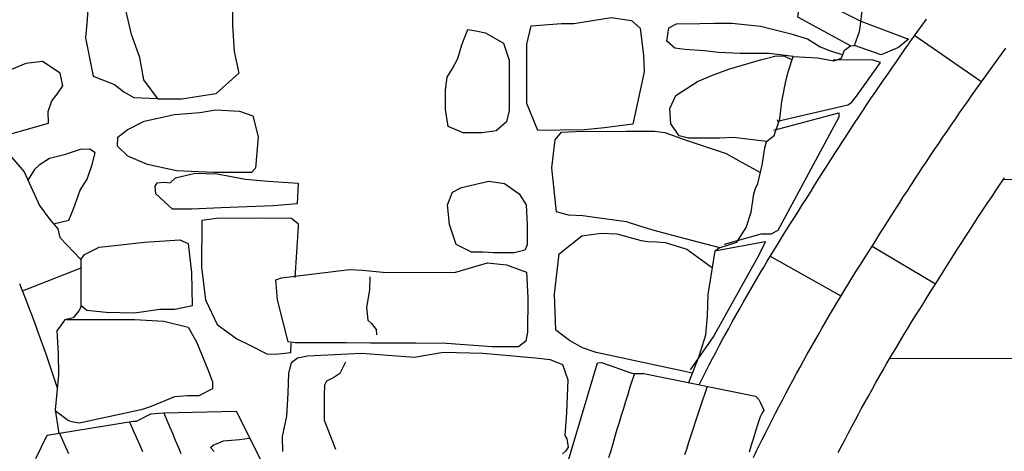
# Model space of a CAD drawing. Extents: x -2238.3 to -2178.8, y 8 to 50.
# Drawn here: x -2226.1 to -2224.7, y 29.4 to 30 of the extents above; entities that cross this region are included whole.
import ezdxf

# ---------------------------------------------------------------- set-up
doc = ezdxf.new("R2010")
doc.units = 0
doc.header["$LTSCALE"] = 50
for name, color, linetype in [('ARCHI_STONE', 113, 'Continuous'), ('ASHLAR', 3, 'Continuous'), ('MAJOR', 1, 'Continuous'), ('MINOR', 40, 'Continuous')]:
    doc.layers.add(name, color=color, linetype=linetype)

msp = doc.modelspace()

# ---------------------------------------------------------------- linework, layer by layer
at = {"layer": 'ARCHI_STONE', "color": 113, "linetype": 'Continuous'}
for points in [[(-2225.8, 30.0192, 4952.3368), (-2225.7722, 30.0125, 4952.3352), (-2225.7635, 29.9998, 4952.3328), (-2225.7626, 29.9544, 4952.3297), (-2225.7604, 29.919, 4952.3256), (-2225.7543, 29.8898, 4952.3175), (-2225.7852, 29.8615, 4952.3229), (-2225.8317, 29.8543, 4952.3231), (-2225.8636, 29.8546, 4952.3242), (-2225.8828, 29.8806, 4952.3274), (-2225.8884, 29.9107, 4952.33), (-2225.8995, 29.9419, 4952.3312), (-2225.9082, 29.979, 4952.3324), (-2225.908, 29.9915, 4952.3306), (-2225.8979, 30.0056, 4952.329), (-2225.8514, 30.013, 4952.3293), (-2225.8, 30.0192, 4952.3368)], [(-2225.2498, 29.9652, 4952.3031), (-2225.2221, 29.9612, 4952.2886), (-2225.2104, 29.9508, 4952.281), (-2225.2057, 29.9137, 4952.2777), (-2225.205, 29.8913, 4952.2776), (-2225.218, 29.8309, 4952.2707), (-2225.2202, 29.8204, 4952.2714), (-2225.2587, 29.8154, 4952.2843), (-2225.2858, 29.813, 4952.2928), (-2225.3187, 29.8126, 4952.2937), (-2225.349, 29.8121, 4952.2965), (-2225.3638, 29.8486, 4952.2928), (-2225.364, 29.929, 4952.2877), (-2225.3583, 29.954, 4952.2848), (-2225.3168, 29.957, 4952.2853), (-2225.3004, 29.9569, 4952.2854), (-2225.2498, 29.9652, 4952.3031)], [(-2225.3956, 29.9303, 4952.2876), (-2225.3877, 29.9071, 4952.2879), (-2225.3877, 29.8644, 4952.2878), (-2225.3877, 29.8392, 4952.2889), (-2225.3915, 29.8238, 4952.2916), (-2225.4057, 29.8114, 4952.2912), (-2225.4251, 29.8089, 4952.2904), (-2225.4502, 29.8089, 4952.2887), (-2225.4707, 29.8175, 4952.2916), (-2225.4744, 29.8406, 4952.2943), (-2225.4744, 29.8669, 4952.2942), (-2225.4718, 29.884, 4952.2942), (-2225.4645, 29.8959, 4952.295), (-2225.4574, 29.9094, 4952.296), (-2225.452, 29.9281, 4952.2957), (-2225.4437, 29.9489, 4952.2955), (-2225.4332, 29.9472, 4952.2955), (-2225.4199, 29.9443, 4952.2954), (-2225.3956, 29.9303, 4952.2876)], [(-2225.8071, 29.8365, 4952.3051), (-2225.7854, 29.84, 4952.305), (-2225.7534, 29.838, 4952.3043), (-2225.7353, 29.8319, 4952.3018), (-2225.7279, 29.8035, 4952.3012), (-2225.7316, 29.7609, 4952.2997), (-2225.7369, 29.7551, 4952.2953), (-2225.7883, 29.7551, 4952.2887), (-2225.8385, 29.7573, 4952.2878), (-2225.8778, 29.7657, 4952.2765), (-2225.9045, 29.7771, 4952.2668), (-2225.9187, 29.7906, 4952.2657), (-2225.918, 29.8028, 4952.2673), (-2225.9056, 29.8129, 4952.2742), (-2225.8825, 29.8245, 4952.2775), (-2225.8415, 29.8338, 4952.2816), (-2225.8071, 29.8365, 4952.3051)], [(-2225.8133, 29.7541, 4952.2608), (-2225.7834, 29.7534, 4952.2546), (-2225.7454, 29.7458, 4952.2476), (-2225.7147, 29.7433, 4952.2515), (-2225.674, 29.7405, 4952.254), (-2225.675, 29.7125, 4952.2604), (-2225.7076, 29.71, 4952.2574), (-2225.7784, 29.7074, 4952.2458), (-2225.8182, 29.7052, 4952.2417), (-2225.844, 29.7053, 4952.236), (-2225.8666, 29.7261, 4952.239), (-2225.8676, 29.7367, 4952.2392), (-2225.8649, 29.7411, 4952.2394), (-2225.8556, 29.742, 4952.2394), (-2225.8473, 29.741, 4952.2395), (-2225.84, 29.748, 4952.2394), (-2225.8133, 29.7541, 4952.2608)], [(-2225.4154, 29.7431, 4952.2805), (-2225.3941, 29.7402, 4952.2688), (-2225.3745, 29.7262, 4952.2565), (-2225.365, 29.7112, 4952.2569), (-2225.3634, 29.6842, 4952.2569), (-2225.3636, 29.6572, 4952.259), (-2225.3668, 29.6496, 4952.2606), (-2225.3813, 29.6463, 4952.2646), (-2225.4085, 29.6463, 4952.2733), (-2225.4233, 29.6469, 4952.2765), (-2225.4391, 29.6473, 4952.2799), (-2225.4599, 29.6576, 4952.2795), (-2225.4686, 29.6844, 4952.2789), (-2225.4717, 29.7114, 4952.276), (-2225.4648, 29.7284, 4952.2761), (-2225.4524, 29.7346, 4952.2761), (-2225.4154, 29.7431, 4952.2805)], [(-2225.4172, 29.6327, 4952.2779), (-2225.3915, 29.63, 4952.2651), (-2225.3643, 29.6202, 4952.2615), (-2225.3627, 29.5854, 4952.2558), (-2225.3632, 29.5386, 4952.2507), (-2225.3652, 29.5266, 4952.2511), (-2225.3751, 29.5189, 4952.2526), (-2225.4109, 29.5189, 4952.26), (-2225.4727, 29.5232, 4952.2673), (-2225.515, 29.5237, 4952.2727), (-2225.5392, 29.5237, 4952.2813), (-2225.5756, 29.5237, 4952.2873), (-2225.609, 29.5241, 4952.289), (-2225.6483, 29.5241, 4952.2884), (-2225.6778, 29.5244, 4952.2693), (-2225.6872, 29.5258, 4952.2571), (-2225.7017, 29.5824, 4952.2557), (-2225.7042, 29.6095, 4952.2603), (-2225.6966, 29.6123, 4952.2706), (-2225.6045, 29.6235, 4952.3234), (-2225.5866, 29.6226, 4952.3357), (-2225.5593, 29.6198, 4952.3353), (-2225.4619, 29.6196, 4952.3282), (-2225.4172, 29.6327, 4952.2779)]]:
    msp.add_polyline3d(points, close=True, dxfattribs=at)
for points in [[(-2225.8979, 30.0056, 4952.2415), (-2225.9402, 30.0065, 4952.2614), (-2225.9577, 29.9932, 4952.2347), (-2225.9603, 29.9572, 4952.2214), (-2225.9622, 29.9375, 4952.222), (-2225.9516, 29.8855, 4952.2306), (-2225.9227, 29.8743, 4952.2344), (-2225.9099, 29.8643, 4952.2343), (-2225.8967, 29.8565, 4952.2342), (-2225.8642, 29.8554, 4952.2341)], [(-2224.9253, 29.9268, 4952.1273), (-2224.9968, 29.9656, 4952.1528), (-2224.9943, 29.9811, 4952.1517), (-2224.9896, 29.9904, 4952.1517), (-2224.9829, 29.9942, 4952.1515), (-2224.9749, 29.9921, 4952.1515), (-2224.9113, 29.9603, 4952.1517)], [(-2225.0029, 29.9123, 4952.1502), (-2225.0358, 29.9163, 4952.1666), (-2225.075, 29.9163, 4952.1885), (-2225.1043, 29.9175, 4952.1901), (-2225.1233, 29.9198, 4952.198), (-2225.1497, 29.9218, 4952.2085), (-2225.1634, 29.9236, 4952.2272), (-2225.1743, 29.9328, 4952.2373), (-2225.1714, 29.9509, 4952.2344), (-2225.1613, 29.9565, 4952.2298), (-2225.1294, 29.9569, 4952.2165), (-2225.1097, 29.9573, 4952.2065), (-2225.086, 29.9572, 4952.1927), (-2225.0475, 29.9533, 4952.169), (-2225.0077, 29.9434, 4952.146), (-2224.9836, 29.9361, 4952.1328), (-2224.9665, 29.9255, 4952.1272), (-2224.9539, 29.9202, 4952.1274), (-2224.9357, 29.9147, 4952.1274)], [(-2224.9113, 29.9603, 4952.1517), (-2224.8469, 29.9355, 4951.8394), (-2224.8603, 29.9245, 4951.8395), (-2224.8836, 29.9144, 4951.8396), (-2224.9198, 29.927, 4952.1478)], [(-2226.089, 29.8001, 4952.189), (-2226.0122, 29.822, 4952.2081), (-2226.0124, 29.8379, 4952.2047), (-2226.0077, 29.8522, 4952.2034), (-2226.0002, 29.8614, 4952.2082), (-2225.9929, 29.8725, 4952.2145), (-2225.9963, 29.8897, 4952.2188), (-2226.0202, 29.9053, 4952.2185), (-2226.0428, 29.9026, 4952.2167), (-2226.0623, 29.8944, 4952.2138), (-2226.0834, 29.8851, 4952.2104), (-2226.0979, 29.8825, 4952.2112), (-2226.1147, 29.8803, 4952.2114), (-2226.1237, 29.8771, 4952.2114)], [(-2225.0393, 29.7969, 4952.1308), (-2225.0838, 29.8026, 4952.1466), (-2225.1025, 29.8016, 4952.1648), (-2225.1447, 29.8017, 4952.1843), (-2225.1575, 29.8047, 4952.1846), (-2225.1687, 29.821, 4952.1854), (-2225.1703, 29.8419, 4952.188), (-2225.1619, 29.8595, 4952.1799), (-2225.1326, 29.8783, 4952.1743), (-2225.1102, 29.8879, 4952.1745), (-2225.089, 29.8957, 4952.1719), (-2225.0475, 29.9077, 4952.1569), (-2225.0263, 29.9132, 4952.1503), (-2225.0148, 29.9126, 4952.1502), (-2225.0044, 29.9078, 4952.1502)], [(-2225.0248, 29.8262, 4952.0698), (-2225.0241, 29.8246, 4952.0698), (-2224.929, 29.8467, 4951.8695), (-2224.924, 29.8501, 4951.8695), (-2224.9174, 29.8585, 4951.8694), (-2224.8847, 29.9042, 4951.8693), (-2224.8946, 29.9073, 4951.8693), (-2224.949, 29.9077, 4951.8696)], [(-2225.0291, 29.8125, 4952.0714), (-2224.9411, 29.8359, 4951.8629), (-2224.9411, 29.8299, 4951.8629), (-2225.0239, 29.6764, 4951.8272), (-2225.0334, 29.6717, 4951.8273), (-2225.0469, 29.6717, 4951.8273), (-2225.0964, 29.6574, 4951.997)], [(-2225.1026, 29.6531, 4952.1016), (-2225.1593, 29.6678, 4952.1604), (-2225.1916, 29.6766, 4952.187), (-2225.2109, 29.6822, 4952.2115), (-2225.2287, 29.6884, 4952.2323), (-2225.2721, 29.6943, 4952.2345), (-2225.2879, 29.6964, 4952.2435), (-2225.3077, 29.6974, 4952.2568), (-2225.3238, 29.7018, 4952.255), (-2225.33, 29.7616, 4952.2552), (-2225.3258, 29.7992, 4952.2551), (-2225.3171, 29.8095, 4952.252), (-2225.2977, 29.8106, 4952.2511), (-2225.2294, 29.8109, 4952.2379), (-2225.2048, 29.8111, 4952.226), (-2225.1908, 29.8111, 4952.1954), (-2225.1768, 29.8094, 4952.1778), (-2225.1492, 29.7991, 4952.1482), (-2225.0937, 29.7809, 4952.1321), (-2225.0733, 29.7689, 4952.1319), (-2225.0473, 29.7552, 4952.1318)], [(-2226.0053, 29.6853, 4952.1103), (-2225.9848, 29.6904, 4952.1134), (-2225.9783, 29.7059, 4952.1144), (-2225.9694, 29.7309, 4952.1213), (-2225.9599, 29.746, 4952.1318), (-2225.9532, 29.7659, 4952.1443), (-2225.9491, 29.7817, 4952.1505), (-2225.9561, 29.7865, 4952.1496), (-2225.9693, 29.786, 4952.1501), (-2225.9909, 29.7792, 4952.1502), (-2226.0108, 29.774, 4952.1487), (-2226.0246, 29.7649, 4952.149), (-2226.031, 29.759, 4952.149), (-2226.0401, 29.7448, 4952.1491)], [(-2225.678, 29.6128, 4952.3007), (-2225.6735, 29.6814, 4952.2178), (-2225.6735, 29.6851, 4952.2292), (-2225.683, 29.6926, 4952.2483), (-2225.7246, 29.6931, 4952.2483), (-2225.7845, 29.6929, 4952.2489), (-2225.8044, 29.6901, 4952.2398), (-2225.8048, 29.6268, 4952.2195), (-2225.7995, 29.5826, 4952.2082), (-2225.7834, 29.5493, 4952.1973), (-2225.757, 29.5295, 4952.189), (-2225.7393, 29.5212, 4952.184), (-2225.7163, 29.5093, 4952.1846), (-2225.7043, 29.5088, 4952.1846), (-2225.6838, 29.5111, 4952.1853), (-2225.6831, 29.5239, 4952.3007)], [(-2225.9684, 29.6373, 4952.1543), (-2225.9636, 29.6438, 4952.1746), (-2225.9434, 29.654, 4952.2045), (-2225.9182, 29.6566, 4952.2175), (-2225.8821, 29.6606, 4952.2176), (-2225.834, 29.6636, 4952.2155), (-2225.8228, 29.659, 4952.2145), (-2225.8182, 29.6196, 4952.2108), (-2225.8177, 29.5744, 4952.2105), (-2225.8409, 29.5692, 4952.2104), (-2225.8611, 29.5692, 4952.2035), (-2225.8957, 29.5646, 4952.2022), (-2225.9338, 29.5653, 4952.2024), (-2225.9602, 29.5681, 4952.2025), (-2225.9685, 29.5749, 4952.2025)], [(-2225.1396, 29.4831, 4952.1299), (-2225.2699, 29.5113, 4952.2341), (-2225.2886, 29.5176, 4952.2345), (-2225.3062, 29.5272, 4952.24), (-2225.3249, 29.5412, 4952.2525), (-2225.3265, 29.5902, 4952.2465), (-2225.3201, 29.6447, 4952.2211), (-2225.2896, 29.6691, 4952.2001), (-2225.2633, 29.6729, 4952.1991), (-2225.2421, 29.6721, 4952.1917), (-2225.2091, 29.6631, 4952.1736), (-2225.1998, 29.6614, 4952.1516), (-2225.188, 29.661, 4952.1306), (-2225.1763, 29.6601, 4952.1111), (-2225.1472, 29.6512, 4952.101), (-2225.1124, 29.6259, 4952.1008)], [(-2225.1068, 29.6494, 4951.997), (-2225.0411, 29.6616, 4951.828), (-2225.0418, 29.6584, 4951.828), (-2225.0519, 29.6392, 4951.828), (-2225.1105, 29.5337, 4951.8283), (-2225.1426, 29.4877, 4951.8284)], [(-2225.5769, 29.6137, 4952.3481), (-2225.577, 29.5961, 4952.3399), (-2225.5812, 29.5723, 4952.3216), (-2225.5795, 29.555, 4952.3226), (-2225.5745, 29.5503, 4952.3226), (-2225.5683, 29.5424, 4952.3226), (-2225.5679, 29.5349, 4952.3226)], [(-2225.9878, 29.5559, 4952.2026), (-2225.8957, 29.5558, 4952.2049), (-2225.8558, 29.5538, 4952.1953), (-2225.8227, 29.5456, 4952.1764), (-2225.8116, 29.5256, 4952.1732), (-2225.7961, 29.4882, 4952.173), (-2225.7899, 29.4714, 4952.1709), (-2225.7899, 29.4618, 4952.169), (-2225.8086, 29.4524, 4952.1714), (-2225.824, 29.4524, 4952.1743), (-2225.8413, 29.4511, 4952.1774), (-2225.8732, 29.4378, 4952.1735), (-2225.8865, 29.4335, 4952.1747), (-2225.9705, 29.4153, 4952.1192), (-2225.9784, 29.4167, 4952.1195), (-2225.9851, 29.4185, 4952.1198), (-2226.003, 29.4323, 4952.1204)], [(-2225.6945, 29.3772, 4952.1679), (-2225.6951, 29.3975, 4952.169), (-2225.6892, 29.425, 4952.1749), (-2225.6873, 29.4559, 4952.1786), (-2225.6864, 29.4826, 4952.1812), (-2225.6828, 29.4977, 4952.183), (-2225.6749, 29.504, 4952.1829), (-2225.6611, 29.5067, 4952.1829), (-2225.5882, 29.5104, 4952.2753), (-2225.5882, 29.5104, 4952.2753), (-2225.5168, 29.5047, 4952.2569), (-2225.4767, 29.5115, 4952.243), (-2225.4234, 29.5103, 4952.2313), (-2225.3524, 29.5039, 4952.2153), (-2225.3324, 29.5017, 4952.2045), (-2225.3155, 29.4947, 4952.1943), (-2225.3086, 29.4742, 4952.1951), (-2225.31, 29.4293, 4952.1949), (-2225.3127, 29.3987, 4952.1936), (-2225.3099, 29.3943, 4952.1941), (-2225.3078, 29.3828, 4952.1915), (-2225.3118, 29.3776, 4952.1915), (-2225.3156, 29.374, 4952.1921)], [(-2225.6097, 29.4979, 4952.3004), (-2225.6174, 29.4826, 4952.301), (-2225.6257, 29.4771, 4952.301), (-2225.6355, 29.4722, 4952.3005), (-2225.6382, 29.4668, 4952.3007), (-2225.6387, 29.4533, 4952.3008), (-2225.6387, 29.4343, 4952.3008), (-2225.6386, 29.4196, 4952.3008), (-2225.6233, 29.3801, 4952.3007)]]:
    msp.add_polyline3d(points, dxfattribs=at)
at = {"layer": 'ASHLAR', "color": 3, "linetype": 'Continuous'}
for points in [[(-2224.838, 29.9408, 4951.8127), (-2224.7475, 29.8781, 4951.8123)], [(-2223.9667, 29.7463, 4951.7049), (-2224.7178, 29.7453, 4951.7003)], [(-2224.8101, 29.6039, 4951.792), (-2224.8962, 29.6548, 4951.805)], [(-2224.938, 29.5874, 4951.8095), (-2225.034, 29.6413, 4951.8099)], [(-2225.9684, 29.6254, 4951.834), (-2226.0478, 29.5942, 4951.8213)], [(-2224.3944, 29.5028, 4951.7005), (-2224.8718, 29.503, 4951.7026)], [(-2225.7876, 29.3768, 4952.1308), (-2225.7926, 29.3824, 4952.1375), (-2225.7888, 29.3858, 4952.1377), (-2225.7748, 29.3916, 4952.1347), (-2225.7535, 29.3932, 4952.1348), (-2225.7396, 29.3951, 4952.1352)]]:
    msp.add_polyline3d(points, dxfattribs=at)
at = {"layer": 'MAJOR', "color": 1, "linetype": 'Continuous'}
for points in [[(-2225.1446, 29.4704, 4952.0787), (-2225.1304, 29.5064, 4952.0518), (-2225.1213, 29.5349, 4952.052), (-2225.119, 29.561, 4952.0486), (-2225.1183, 29.5898, 4952.0373), (-2225.1086, 29.6488, 4952.0265), (-2225.1034, 29.6529, 4952.0213), (-2225.0793, 29.6605, 4952.0174), (-2225.0669, 29.6807, 4952.0118), (-2225.0598, 29.7014, 4952.0141), (-2225.0564, 29.7263, 4952.0178), (-2225.054, 29.7335, 4952.034), (-2225.0509, 29.7402, 4952.0524), (-2225.045, 29.7648, 4952.0707), (-2225.0415, 29.7884, 4952.086), (-2225.0393, 29.7969, 4952.0971), (-2225.0286, 29.8051, 4952.0983), (-2225.021, 29.8276, 4952.1033), (-2225.0183, 29.8513, 4952.1071), (-2225.0132, 29.8787, 4952.1062), (-2225.0094, 29.8926, 4952.1065), (-2225.0029, 29.9123, 4952.1108), (-2224.9702, 29.9104, 4952.1187), (-2224.9481, 29.9063, 4952.1236), (-2224.9374, 29.9099, 4952.1294), (-2224.9335, 29.9208, 4952.1324), (-2224.9253, 29.9268, 4952.1425), (-2224.9198, 29.927, 4952.1478), (-2224.9131, 29.9461, 4952.1541), (-2224.9119, 29.955, 4952.1538), (-2224.9097, 29.974, 4952.1533)], [(-2225.1303, 29.4675, 4951.7758), (-2225.1259, 29.4764, 4951.7768), (-2225.1214, 29.4854, 4951.7777), (-2225.1168, 29.4943, 4951.7787), (-2225.1122, 29.5032, 4951.7796), (-2225.1076, 29.512, 4951.7806), (-2225.1029, 29.5209, 4951.7815), (-2225.0982, 29.5297, 4951.7825), (-2225.0952, 29.535, 4951.783), (-2225.0904, 29.5438, 4951.7838), (-2225.0856, 29.5526, 4951.7846), (-2225.0807, 29.5613, 4951.7854), (-2225.0758, 29.57, 4951.7862), (-2225.0709, 29.5787, 4951.787), (-2225.0659, 29.5874, 4951.7877), (-2225.061, 29.5961, 4951.7885), (-2225.056, 29.6047, 4951.7893), (-2225.0509, 29.6134, 4951.7901), (-2225.0458, 29.622, 4951.7909), (-2225.0434, 29.6261, 4951.7913), (-2225.0383, 29.6347, 4951.7922), (-2225.0331, 29.6433, 4951.7931), (-2225.0279, 29.6518, 4951.794), (-2225.0226, 29.6603, 4951.7949), (-2225.0173, 29.6688, 4951.7958), (-2225.012, 29.6773, 4951.7967), (-2225.0067, 29.6858, 4951.7976), (-2225.0014, 29.6942, 4951.7985), (-2224.996, 29.7027, 4951.7994), (-2224.9907, 29.7111, 4951.8003), (-2224.9895, 29.713, 4951.8005), (-2224.9842, 29.7214, 4951.8007), (-2224.9789, 29.7299, 4951.8008), (-2224.9735, 29.7384, 4951.8009), (-2224.9682, 29.7468, 4951.8011), (-2224.9629, 29.7553, 4951.8012), (-2224.9575, 29.7637, 4951.8014), (-2224.9521, 29.7722, 4951.8015), (-2224.9468, 29.7806, 4951.8017), (-2224.9414, 29.789, 4951.8018), (-2224.9359, 29.7974, 4951.802), (-2224.9305, 29.8058, 4951.8021), (-2224.925, 29.8142, 4951.8022), (-2224.9198, 29.822, 4951.8024), (-2224.9143, 29.8303, 4951.8025), (-2224.9088, 29.8386, 4951.8026), (-2224.9032, 29.847, 4951.8027), (-2224.8976, 29.8552, 4951.8028), (-2224.892, 29.8635, 4951.8029), (-2224.8864, 29.8718, 4951.803), (-2224.8807, 29.88, 4951.8031), (-2224.875, 29.8883, 4951.8032), (-2224.8693, 29.8965, 4951.8033), (-2224.8636, 29.9047, 4951.8034), (-2224.8579, 29.9129, 4951.8035), (-2224.8522, 29.9211, 4951.8036), (-2224.8464, 29.9293, 4951.8037), (-2224.8457, 29.9303, 4951.8037), (-2224.8399, 29.9385, 4951.8038), (-2224.8341, 29.9466, 4951.8038), (-2224.8282, 29.9547, 4951.8039), (-2224.8224, 29.9628, 4951.804)], [(-2225.0569, 29.3688, 4951.7737), (-2225.0526, 29.3778, 4951.7745), (-2225.0482, 29.3868, 4951.7753), (-2225.045, 29.3931, 4951.7758), (-2225.0405, 29.402, 4951.7766), (-2225.036, 29.411, 4951.7773), (-2225.0315, 29.4199, 4951.778), (-2225.0269, 29.4288, 4951.7787), (-2225.0224, 29.4377, 4951.7794), (-2225.0177, 29.4465, 4951.7801), (-2225.0131, 29.4554, 4951.7808), (-2225.0084, 29.4642, 4951.7816), (-2225.0037, 29.473, 4951.7823), (-2224.9989, 29.4818, 4951.783), (-2224.9986, 29.4825, 4951.783), (-2224.9938, 29.4912, 4951.7839), (-2224.9889, 29.5, 4951.7847), (-2224.9841, 29.5087, 4951.7855), (-2224.9792, 29.5175, 4951.7863), (-2224.9743, 29.5262, 4951.7871), (-2224.9693, 29.5348, 4951.7879), (-2224.9643, 29.5435, 4951.7888), (-2224.9593, 29.5522, 4951.7896), (-2224.9542, 29.5608, 4951.7904), (-2224.9491, 29.5694, 4951.7912), (-2224.9488, 29.5699, 4951.7913), (-2224.9437, 29.5785, 4951.7922), (-2224.9385, 29.5871, 4951.7931), (-2224.9333, 29.5956, 4951.7941), (-2224.9281, 29.6042, 4951.795), (-2224.9229, 29.6127, 4951.7959), (-2224.9176, 29.6212, 4951.7969), (-2224.9123, 29.6296, 4951.7978), (-2224.9069, 29.6381, 4951.7987), (-2224.9015, 29.6465, 4951.7996), (-2224.8965, 29.6544, 4951.8005), (-2224.8912, 29.6629, 4951.8007), (-2224.8859, 29.6714, 4951.8008), (-2224.8806, 29.6798, 4951.801), (-2224.8753, 29.6883, 4951.8011), (-2224.8699, 29.6968, 4951.8013), (-2224.8646, 29.7052, 4951.8014), (-2224.8592, 29.7136, 4951.8015), (-2224.8538, 29.722, 4951.8017), (-2224.8483, 29.7304, 4951.8018), (-2224.8429, 29.7388, 4951.802), (-2224.8374, 29.7472, 4951.8021), (-2224.8319, 29.7555, 4951.8023), (-2224.8281, 29.7613, 4951.8024), (-2224.8226, 29.7696, 4951.8025), (-2224.817, 29.7779, 4951.8026), (-2224.8114, 29.7862, 4951.8027), (-2224.8059, 29.7945, 4951.8028), (-2224.8002, 29.8028, 4951.8029), (-2224.7946, 29.8111, 4951.803), (-2224.789, 29.8193, 4951.8031), (-2224.7833, 29.8275, 4951.8032), (-2224.7776, 29.8358, 4951.8033), (-2224.7719, 29.844, 4951.8034), (-2224.7661, 29.8522, 4951.8035), (-2224.7604, 29.8603, 4951.8036), (-2224.7559, 29.8667, 4951.8037), (-2224.7501, 29.8749, 4951.8038), (-2224.7443, 29.883, 4951.8038), (-2224.7385, 29.8911, 4951.8039), (-2224.7326, 29.8992, 4951.804), (-2224.7267, 29.9073, 4951.804), (-2224.7208, 29.9154, 4951.8041), (-2224.7149, 29.9235, 4951.8042)], [(-2226.082, 29.7982, 4952.1627), (-2226.0452, 29.7559, 4952.1269), (-2226.0243, 29.7102, 4952.1309), (-2226.0105, 29.6915, 4952.1277), (-2225.9997, 29.6788, 4952.1259), (-2225.9969, 29.667, 4952.1201), (-2225.9684, 29.6373, 4952.1171), (-2225.9684, 29.6063, 4952.117), (-2225.9685, 29.5724, 4952.1126), (-2225.9709, 29.5676, 4952.1136), (-2225.9787, 29.5581, 4952.1132), (-2225.9901, 29.5554, 4952.1041), (-2226.0009, 29.5404, 4952.0871), (-2225.9992, 29.5097, 4952.0823), (-2225.9984, 29.4805, 4952.0845), (-2226.0032, 29.4335, 4952.0857), (-2225.998, 29.4016, 4952.0862)], [(-2224.9419, 29.3755, 4951.7781), (-2224.9374, 29.3844, 4951.7788), (-2224.9328, 29.3932, 4951.7796), (-2224.9281, 29.4021, 4951.7803), (-2224.9235, 29.4109, 4951.781), (-2224.9188, 29.4198, 4951.7818), (-2224.914, 29.4286, 4951.7825), (-2224.9107, 29.4347, 4951.783), (-2224.9059, 29.4434, 4951.7839), (-2224.9011, 29.4522, 4951.7847), (-2224.8962, 29.4609, 4951.7856), (-2224.8913, 29.4697, 4951.7864), (-2224.8864, 29.4784, 4951.7873), (-2224.8814, 29.487, 4951.7881), (-2224.8764, 29.4957, 4951.789), (-2224.8714, 29.5043, 4951.7898), (-2224.8663, 29.513, 4951.7907), (-2224.8628, 29.5189, 4951.7913), (-2224.8577, 29.5274, 4951.7922), (-2224.8525, 29.536, 4951.7932), (-2224.8474, 29.5446, 4951.7941), (-2224.8421, 29.5531, 4951.7951), (-2224.8369, 29.5616, 4951.796), (-2224.8316, 29.5701, 4951.797), (-2224.8262, 29.5785, 4951.798), (-2224.8209, 29.587, 4951.7989), (-2224.8155, 29.5954, 4951.7999), (-2224.8118, 29.6011, 4951.8005), (-2224.8066, 29.6096, 4951.8007), (-2224.8013, 29.6181, 4951.8008), (-2224.796, 29.6265, 4951.801), (-2224.7907, 29.635, 4951.8011), (-2224.7853, 29.6435, 4951.8013), (-2224.7799, 29.6519, 4951.8014), (-2224.7745, 29.6603, 4951.8016), (-2224.7691, 29.6687, 4951.8017), (-2224.7637, 29.6771, 4951.8019), (-2224.7582, 29.6855, 4951.802), (-2224.7527, 29.6939, 4951.8022), (-2224.7472, 29.7022, 4951.8023), (-2224.7447, 29.7061, 4951.8024), (-2224.7392, 29.7144, 4951.8025), (-2224.7336, 29.7227, 4951.8026), (-2224.728, 29.731, 4951.8027), (-2224.7225, 29.7393, 4951.8028), (-2224.7168, 29.7476, 4951.8029)], [(-2226.0513, 29.6047, 4951.8174), (-2226.0477, 29.5953, 4951.8173), (-2226.0441, 29.586, 4951.8173), (-2226.0405, 29.5767, 4951.8172), (-2226.0369, 29.5673, 4951.8172), (-2226.0335, 29.558, 4951.8171), (-2226.0333, 29.5576, 4951.8171), (-2226.0299, 29.5482, 4951.817), (-2226.0264, 29.5388, 4951.8169), (-2226.0231, 29.5294, 4951.8169), (-2226.0197, 29.52, 4951.8168), (-2226.0164, 29.5105, 4951.8167), (-2226.0131, 29.5011, 4951.8166), (-2226.0099, 29.4916, 4951.8165), (-2226.0067, 29.4822, 4951.8164), (-2226.0035, 29.4727, 4951.8163), (-2226.0004, 29.4632, 4951.8163), (-2226.0002, 29.4628, 4951.8162)], [(-2225.3321, 29.2836, 4952.0931), (-2225.2683, 29.4972, 4952.1615), (-2225.2627, 29.4975, 4952.1614), (-2225.2219, 29.483, 4952.1702), (-2225.2193, 29.4829, 4952.1828), (-2225.2175, 29.4829, 4952.1955), (-2225.2142, 29.4829, 4952.1975), (-2225.2112, 29.4829, 4952.1989), (-2225.2056, 29.4829, 4952.199), (-2225.0541, 29.4519, 4952.0926), (-2225.0495, 29.4476, 4952.093), (-2225.0478, 29.444, 4952.0959), (-2225.0451, 29.4381, 4952.0979), (-2225.0426, 29.4329, 4952.0979), (-2225.0457, 29.4283, 4952.0979), (-2225.0479, 29.4239, 4952.0978)], [(-2225.2527, 29.369, 4952.1585), (-2225.2499, 29.3786, 4952.1605), (-2225.2472, 29.388, 4952.1624), (-2225.2443, 29.3976, 4952.1646), (-2225.2415, 29.4072, 4952.1668), (-2225.2386, 29.4167, 4952.169), (-2225.2357, 29.4263, 4952.1712), (-2225.2327, 29.4359, 4952.1734), (-2225.2298, 29.4454, 4952.1756), (-2225.2268, 29.4549, 4952.1778), (-2225.2238, 29.4645, 4952.18), (-2225.2207, 29.474, 4952.1822), (-2225.2178, 29.4829, 4952.1842)], [(-2225.1196, 29.4653, 4952.1848), (-2225.1229, 29.4558, 4952.1823), (-2225.1261, 29.4464, 4952.1798), (-2225.1293, 29.4369, 4952.1774), (-2225.1324, 29.4274, 4952.1749), (-2225.1356, 29.4179, 4952.1725), (-2225.1387, 29.4084, 4952.17), (-2225.1418, 29.3989, 4952.1676), (-2225.1448, 29.3894, 4952.1651), (-2225.1478, 29.3798, 4952.1626), (-2225.1501, 29.3727, 4952.1608)], [(-2226.0292, 29.3674, 4952.1017), (-2226.014, 29.399, 4952.1113), (-2225.8973, 29.4179, 4952.1968), (-2225.893, 29.418, 4952.1968), (-2225.8736, 29.4282, 4952.1916), (-2225.8564, 29.4294, 4952.1838), (-2225.7579, 29.4316, 4952.134), (-2225.6735, 29.2632, 4952.0756)], [(-2225.0479, 29.4239, 4952.0982), (-2225.051, 29.4144, 4952.0951), (-2225.0539, 29.4048, 4952.0919), (-2225.0569, 29.3953, 4952.0888), (-2225.0598, 29.3857, 4952.0857), (-2225.0627, 29.3761, 4952.0825)], [(-2225.8845, 29.3767, 4952.2047), (-2225.8884, 29.3859, 4952.2074), (-2225.8924, 29.3951, 4952.21), (-2225.8965, 29.4042, 4952.2126), (-2225.9006, 29.4134, 4952.2153), (-2225.9022, 29.4171, 4952.2164)], [(-2225.9974, 29.4017, 4952.195), (-2225.9933, 29.3926, 4952.1927), (-2225.9892, 29.3835, 4952.1904), (-2225.9852, 29.3743, 4952.1881)]]:
    msp.add_polyline3d(points, dxfattribs=at)
at = {"layer": 'MINOR', "color": 40, "linetype": 'Continuous'}
msp.add_polyline3d([(-2225.8561, 29.4294, 4952.1927), (-2225.8521, 29.4202, 4952.1901), (-2225.8482, 29.411, 4952.1875), (-2225.8443, 29.4018, 4952.1848), (-2225.8404, 29.3926, 4952.1822), (-2225.8366, 29.3833, 4952.1796), (-2225.8327, 29.3741, 4952.177)], dxfattribs=at)

doc.saveas('drawing.dxf')
